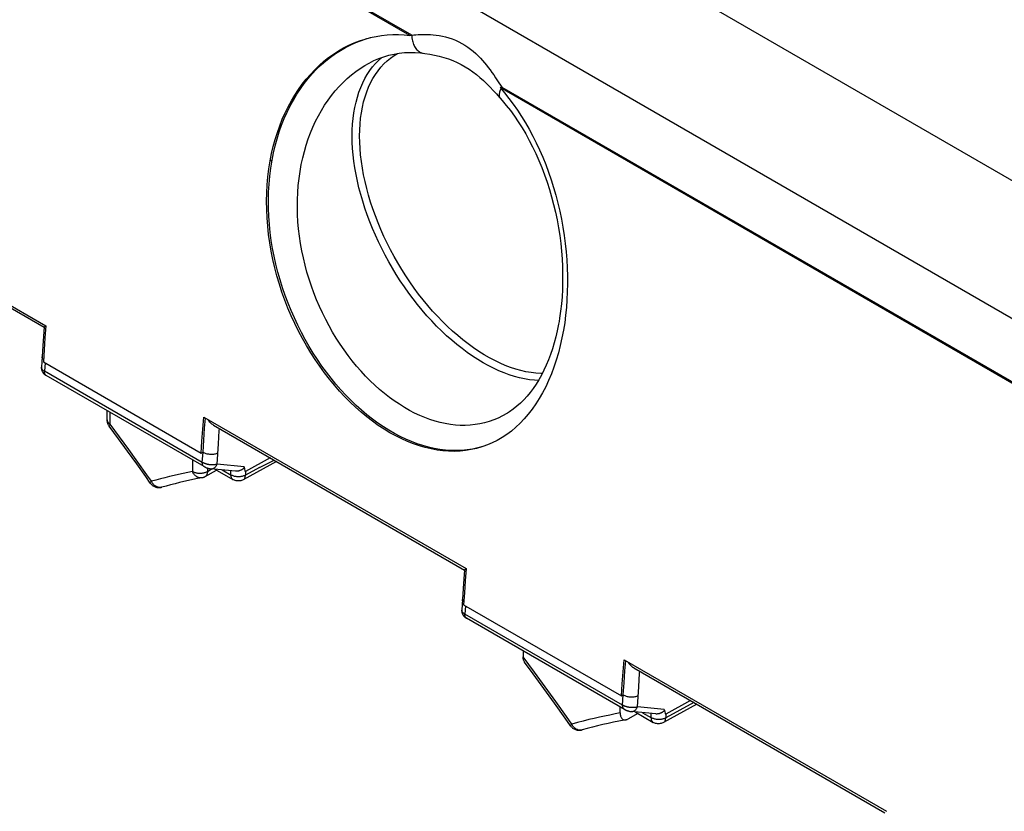
# Model space of a CAD drawing. Units: millimetres. Extents: x 76 to 223, y 40 to 176.
# Drawn here: x 116 to 135, y 135 to 150 of the extents above; entities that cross this region are included whole.
import ezdxf

# ---------------------------------------------------------------- set-up
doc = ezdxf.new("R2010")
doc.units = ezdxf.units.MM
doc.header["$LTSCALE"] = 16.335
doc.layers.get('0').update_dxf_attribs({"linetype": 'CONTINUOUS'})

msp = doc.modelspace()

# ---------------------------------------------------------------- linework, layer by layer
at = {"color": 7, "linetype": 'CONTINUOUS'}
for p, q in [((137.804, 145.065), (117.262, 156.926)), ((123.304, 149.602), (114.762, 154.534)), ((123.338, 149.609), (114.796, 154.541)), ((122.59, 149.57), (122.663, 149.585)), ((123.304, 149.602), (123.338, 149.609)), ((123.555, 149.269), (123.555, 149.269)), ((125.009, 148.617), (125.043, 148.625)), ((125.009, 148.617), (125.096, 148.517)), ((135.284, 142.685), (125.009, 148.617)), ((125.043, 148.625), (135.318, 142.692)), ((111.45, 146.978), (116.413, 144.11)), ((111.634, 146.825), (116.38, 144.081)), ((116.413, 144.109), (116.396, 143.88)), ((126.233, 144.167), (126.21, 144.026)), ((116.396, 143.88), (116.38, 143.652)), ((116.356, 143.732), (116.33, 143.324)), ((116.38, 143.652), (116.366, 143.425)), ((116.366, 143.425), (119.353, 141.701)), ((119.408, 141.445), (116.42, 143.171)), ((117.575, 142.329), (117.575, 142.504)), ((119.384, 142.155), (119.402, 142.383)), ((119.402, 142.383), (124.368, 139.516)), ((125.15, 142.457), (125.15, 142.456)), ((117.789, 141.973), (117.614, 142.21)), ((119.419, 142.172), (119.434, 142.365)), ((119.586, 142.23), (124.335, 139.488)), ((119.368, 141.927), (119.384, 142.155)), ((119.403, 141.944), (119.419, 142.172)), ((117.962, 141.735), (117.789, 141.973)), ((119.353, 141.701), (119.368, 141.927)), ((119.388, 141.718), (119.403, 141.944)), ((124.86, 141.894), (124.771, 141.856)), ((118.134, 141.496), (117.962, 141.735)), ((119.353, 141.701), (119.388, 141.718)), ((120.778, 141.542), (120.149, 141.197)), ((120.659, 141.611), (120.194, 141.352)), ((120.455, 141.428), (120.737, 141.566)), ((119.429, 141.257), (119.644, 141.378)), ((120.002, 141.358), (119.535, 141.404)), ((119.613, 141.396), (119.953, 141.199)), ((118.389, 141.134), (118.397, 141.123)), ((124.368, 139.516), (124.351, 139.287)), ((124.351, 139.287), (124.335, 139.059)), ((124.311, 139.139), (124.285, 138.731)), ((124.335, 139.059), (124.321, 138.832)), ((124.321, 138.832), (127.307, 137.108)), ((127.363, 136.852), (124.374, 138.578)), ((125.448, 137.958), (125.448, 137.843)), ((125.636, 137.527), (125.475, 137.744)), ((127.339, 137.562), (127.357, 137.79)), ((127.357, 137.79), (132.323, 134.923)), ((127.374, 137.579), (127.389, 137.772)), ((125.84, 137.248), (125.636, 137.527)), ((127.323, 137.334), (127.339, 137.562)), ((127.358, 137.351), (127.374, 137.579)), ((127.541, 137.637), (132.29, 134.895)), ((127.343, 137.125), (127.358, 137.351)), ((126.043, 136.966), (125.84, 137.248)), ((127.307, 137.108), (127.323, 137.334)), ((127.307, 137.108), (127.343, 137.125)), ((128.614, 137.018), (128.149, 136.759)), ((127.284, 136.783), (127.284, 136.898)), ((127.957, 136.765), (127.49, 136.811)), ((127.567, 136.803), (127.908, 136.606)), ((128.733, 136.949), (128.104, 136.604)), ((127.616, 136.775), (127.426, 136.668)), ((126.344, 136.541), (126.352, 136.53))]:
    msp.add_line(p, q, dxfattribs=at)
at = {"color": 250, "linetype": 'CONTINUOUS'}
for p, q in [((123.338, 149.609), (123.378, 149.614)), ((123.342, 149.556), (123.346, 149.53)), ((124.963, 148.748), (125.043, 148.625)), ((125.028, 148.596), (125.022, 148.586)), ((120.659, 147.231), (120.694, 147.242)), ((116.342, 143.519), (116.342, 143.524)), ((116.368, 143.467), (116.361, 143.474)), ((116.399, 143.406), (116.389, 143.249)), ((119.375, 141.524), (116.389, 143.249)), ((117.634, 142.248), (117.634, 142.47)), ((117.809, 142.01), (117.634, 142.248)), ((117.982, 141.771), (117.809, 142.01)), ((119.654, 141.491), (119.679, 141.874)), ((118.155, 141.53), (117.982, 141.771)), ((119.375, 141.524), (119.388, 141.718)), ((119.388, 141.718), (119.4, 141.711)), ((119.189, 141.572), (119.189, 141.35)), ((119.38, 141.522), (119.375, 141.524)), ((120.164, 141.441), (119.654, 141.491)), ((119.471, 141.418), (119.471, 141.349)), ((119.563, 141.401), (119.471, 141.349)), ((119.753, 141.382), (119.923, 141.285)), ((119.912, 141.291), (119.914, 141.367)), ((120.455, 141.428), (120.192, 141.284)), ((120.194, 141.352), (120.192, 141.284)), ((118.418, 141.154), (118.411, 141.167)), ((118.606, 141.056), (118.602, 141.055)), ((124.297, 138.926), (124.297, 138.931)), ((124.323, 138.874), (124.316, 138.881)), ((124.354, 138.813), (124.344, 138.656)), ((127.33, 136.931), (124.344, 138.656)), ((125.661, 137.556), (125.448, 137.843)), ((125.865, 137.278), (125.661, 137.556)), ((126.063, 137.003), (125.865, 137.278)), ((127.609, 136.898), (127.634, 137.281)), ((127.33, 136.931), (127.343, 137.125)), ((127.343, 137.125), (127.355, 137.118)), ((128.677, 136.981), (128.147, 136.691)), ((127.335, 136.929), (127.33, 136.931)), ((128.119, 136.848), (127.609, 136.898)), ((127.708, 136.789), (127.878, 136.692)), ((127.867, 136.698), (127.869, 136.774)), ((128.149, 136.759), (128.147, 136.691)), ((126.373, 136.56), (126.366, 136.574)), ((126.561, 136.462), (126.557, 136.461))]:
    msp.add_line(p, q, dxfattribs=at)
for points in [[(135.862, 143.571), (115.445, 155.36), (115.354, 155.413)], [(123.338, 149.609), (123.339, 149.582), (123.342, 149.556)], [(123.346, 149.53), (123.351, 149.505), (123.357, 149.48), (123.364, 149.457), (123.373, 149.434), (123.382, 149.412), (123.393, 149.392), (123.405, 149.373), (123.417, 149.355), (123.431, 149.339), (123.445, 149.324), (123.46, 149.311), (123.476, 149.3), (123.492, 149.29), (123.509, 149.282), (123.526, 149.275), (123.544, 149.271), (123.555, 149.269)], [(123.378, 149.614), (123.419, 149.617), (123.461, 149.62), (123.503, 149.622), (123.547, 149.623), (123.593, 149.623), (123.642, 149.622), (123.693, 149.62), (123.746, 149.615), (123.802, 149.609), (123.86, 149.6), (123.919, 149.589), (123.98, 149.575), (124.042, 149.557), (124.104, 149.537), (124.165, 149.512), (124.227, 149.485), (124.286, 149.454), (124.344, 149.42), (124.4, 149.383), (124.453, 149.345), (124.503, 149.304), (124.551, 149.261), (124.597, 149.218), (124.639, 149.174), (124.679, 149.13), (124.717, 149.086), (124.753, 149.042), (124.787, 148.998), (124.821, 148.952), (124.856, 148.905), (124.89, 148.856), (124.925, 148.804), (124.963, 148.748)], [(122.352, 147.7), (122.354, 147.815), (122.361, 147.927), (122.371, 148.036), (122.386, 148.142), (122.405, 148.246), (122.428, 148.346), (122.455, 148.442), (122.486, 148.535), (122.521, 148.624), (122.56, 148.709), (122.603, 148.789), (122.65, 148.865), (122.7, 148.937), (122.754, 149.004), (122.811, 149.067), (122.872, 149.124), (122.937, 149.177), (123.004, 149.224), (123.069, 149.263)], [(122.595, 149.007), (122.65, 149.071), (122.709, 149.131), (122.77, 149.186), (122.771, 149.187)], [(121.248, 147.163), (121.275, 147.287), (121.306, 147.41), (121.341, 147.529), (121.38, 147.646), (121.422, 147.76), (121.469, 147.871), (121.519, 147.979), (121.572, 148.084), (121.63, 148.185), (121.69, 148.283), (121.754, 148.377), (121.821, 148.467), (121.891, 148.554), (121.964, 148.636), (122.039, 148.714), (122.117, 148.787), (122.198, 148.856), (122.28, 148.92), (122.365, 148.98), (122.451, 149.035), (122.522, 149.076)], [(122.212, 147.7), (122.214, 147.814), (122.22, 147.926), (122.23, 148.035), (122.244, 148.14), (122.262, 148.243), (122.284, 148.343), (122.31, 148.439), (122.339, 148.532), (122.373, 148.621), (122.41, 148.707), (122.451, 148.788), (122.496, 148.865), (122.544, 148.938), (122.595, 149.007)], [(125.001, 148.531), (124.997, 148.514), (124.994, 148.498), (124.993, 148.482), (124.993, 148.468), (124.995, 148.455), (124.998, 148.442), (125.003, 148.431), (125.009, 148.421), (125.014, 148.416)], [(125.022, 148.586), (125.014, 148.567), (125.007, 148.549), (125.001, 148.531)], [(125.737, 143.076), (125.659, 143.08), (125.566, 143.09), (125.472, 143.106), (125.377, 143.127), (125.281, 143.153), (125.183, 143.183), (125.085, 143.219), (124.987, 143.26), (124.887, 143.306), (124.788, 143.356), (124.688, 143.412), (124.588, 143.472), (124.489, 143.536), (124.39, 143.605), (124.291, 143.678), (124.193, 143.755), (124.096, 143.837), (123.999, 143.922), (123.904, 144.012), (123.81, 144.104), (123.718, 144.201), (123.627, 144.301), (123.537, 144.404), (123.45, 144.51), (123.365, 144.618), (123.282, 144.73), (123.201, 144.844), (123.122, 144.96), (123.046, 145.079), (122.973, 145.199), (122.902, 145.321), (122.835, 145.445), (122.77, 145.57), (122.709, 145.696), (122.65, 145.823), (122.595, 145.951), (122.544, 146.079), (122.496, 146.208), (122.451, 146.337), (122.41, 146.465), (122.373, 146.594), (122.339, 146.721), (122.31, 146.848), (122.284, 146.975), (122.262, 147.1), (122.244, 147.223), (122.23, 147.345), (122.22, 147.466), (122.214, 147.584), (122.212, 147.7)], [(125.809, 143.206), (125.782, 143.206), (125.69, 143.212), (125.596, 143.223), (125.501, 143.24), (125.405, 143.262), (125.307, 143.29), (125.208, 143.322), (125.109, 143.36), (125.009, 143.403), (124.909, 143.452), (124.808, 143.505), (124.707, 143.563), (124.607, 143.626), (124.506, 143.694), (124.406, 143.766), (124.307, 143.843), (124.208, 143.924), (124.111, 144.009), (124.014, 144.099), (123.919, 144.192), (123.825, 144.289), (123.733, 144.389), (123.643, 144.493), (123.555, 144.6), (123.469, 144.71), (123.385, 144.823), (123.303, 144.939), (123.224, 145.056), (123.148, 145.176), (123.074, 145.299), (123.004, 145.422), (122.937, 145.548), (122.872, 145.675), (122.811, 145.802), (122.754, 145.931), (122.7, 146.061), (122.65, 146.191), (122.603, 146.321), (122.56, 146.451), (122.521, 146.58), (122.486, 146.71), (122.455, 146.838), (122.428, 146.966), (122.405, 147.093), (122.386, 147.218), (122.371, 147.342), (122.361, 147.463), (122.354, 147.582), (122.352, 147.7)], [(125.15, 142.456), (125.138, 142.449), (125.057, 142.404), (124.974, 142.364), (124.89, 142.329), (124.804, 142.299), (124.716, 142.274), (124.627, 142.254), (124.536, 142.24), (124.445, 142.23), (124.352, 142.226), (124.258, 142.226), (124.164, 142.232), (124.069, 142.243), (123.973, 142.259), (123.876, 142.28), (123.78, 142.306), (123.683, 142.337), (123.586, 142.373), (123.489, 142.414), (123.392, 142.459), (123.295, 142.509), (123.199, 142.564), (123.104, 142.624), (123.009, 142.687), (122.915, 142.756), (122.822, 142.828), (122.731, 142.905), (122.641, 142.986), (122.552, 143.07), (122.465, 143.159), (122.379, 143.251), (122.296, 143.347), (122.214, 143.447), (122.135, 143.55), (122.058, 143.656), (121.983, 143.765), (121.911, 143.877), (121.841, 143.992), (121.774, 144.109), (121.711, 144.229), (121.65, 144.352), (121.592, 144.476), (121.538, 144.603), (121.487, 144.731), (121.44, 144.861), (121.396, 144.993), (121.356, 145.126), (121.319, 145.26), (121.287, 145.395), (121.258, 145.531), (121.234, 145.668), (121.213, 145.805), (121.197, 145.942), (121.185, 146.08), (121.177, 146.218), (121.174, 146.355), (121.175, 146.493), (121.18, 146.63), (121.191, 146.765), (121.205, 146.899), (121.224, 147.032), (121.248, 147.163)], [(116.361, 143.474), (116.355, 143.483), (116.349, 143.492), (116.345, 143.501), (116.343, 143.51), (116.342, 143.519)], [(116.389, 143.249), (116.38, 143.254), (116.372, 143.259), (116.365, 143.265), (116.359, 143.27), (116.353, 143.275), (116.349, 143.28), (116.345, 143.284), (116.341, 143.289), (116.338, 143.293), (116.336, 143.298), (116.334, 143.302), (116.332, 143.306), (116.331, 143.309), (116.33, 143.313), (116.33, 143.317), (116.33, 143.32), (116.33, 143.323), (116.33, 143.324)], [(116.42, 143.171), (116.418, 143.172), (116.412, 143.176), (116.406, 143.182), (116.401, 143.189), (116.397, 143.197), (116.393, 143.206), (116.391, 143.216), (116.389, 143.226), (116.388, 143.237), (116.389, 143.249)], [(117.575, 142.329), (117.575, 142.325), (117.576, 142.316), (117.579, 142.308)], [(117.579, 142.308), (117.582, 142.299), (117.586, 142.291), (117.592, 142.283), (117.598, 142.275), (117.606, 142.268), (117.614, 142.261), (117.623, 142.254), (117.634, 142.248)], [(117.614, 142.21), (117.614, 142.211), (117.613, 142.214), (117.613, 142.217), (117.615, 142.22), (117.617, 142.225), (117.62, 142.23), (117.624, 142.235), (117.628, 142.241), (117.634, 142.248)], [(119.679, 141.874), (119.697, 142.129), (119.7, 142.164)], [(119.4, 141.711), (119.414, 141.705), (119.429, 141.699)], [(119.429, 141.699), (119.444, 141.694), (119.46, 141.69), (119.476, 141.686), (119.493, 141.684), (119.51, 141.682), (119.527, 141.68), (119.545, 141.68), (119.562, 141.68), (119.578, 141.681), (119.595, 141.683), (119.611, 141.686), (119.626, 141.689), (119.641, 141.694), (119.655, 141.698), (119.668, 141.704)], [(118.411, 141.167), (118.326, 141.288), (118.155, 141.53)], [(119.406, 141.446), (119.405, 141.447), (119.398, 141.452), (119.392, 141.458), (119.387, 141.465), (119.383, 141.473), (119.38, 141.482), (119.377, 141.491), (119.376, 141.502), (119.375, 141.513), (119.375, 141.524)], [(119.437, 141.498), (119.432, 141.499), (119.428, 141.501), (119.423, 141.503), (119.418, 141.504), (119.414, 141.506), (119.409, 141.508), (119.405, 141.51), (119.4, 141.512), (119.395, 141.514), (119.39, 141.516), (119.385, 141.519), (119.38, 141.522)], [(119.505, 141.482), (119.498, 141.483), (119.492, 141.485), (119.485, 141.486), (119.479, 141.487), (119.473, 141.488), (119.467, 141.489), (119.462, 141.491), (119.457, 141.492), (119.452, 141.493), (119.447, 141.495), (119.442, 141.496), (119.437, 141.498)], [(119.654, 141.491), (119.645, 141.488), (119.635, 141.485), (119.625, 141.483), (119.616, 141.482), (119.606, 141.48), (119.597, 141.479), (119.587, 141.479), (119.578, 141.478), (119.569, 141.478), (119.56, 141.478), (119.552, 141.478), (119.544, 141.479), (119.535, 141.479), (119.527, 141.48), (119.52, 141.48), (119.512, 141.481), (119.505, 141.482)], [(119.535, 141.404), (119.546, 141.403), (119.556, 141.404), (119.566, 141.406), (119.576, 141.409), (119.586, 141.413), (119.595, 141.418), (119.605, 141.424), (119.613, 141.431), (119.622, 141.439), (119.629, 141.448), (119.637, 141.458), (119.643, 141.468), (119.649, 141.479), (119.654, 141.491)], [(119.189, 141.35), (119.101, 141.332), (119.014, 141.314), (118.927, 141.295), (118.84, 141.275), (118.754, 141.255), (118.668, 141.234), (118.582, 141.212), (118.496, 141.19), (118.411, 141.167)], [(119.471, 141.349), (119.46, 141.343), (119.448, 141.338), (119.436, 141.333), (119.423, 141.329), (119.409, 141.325), (119.395, 141.322), (119.381, 141.319), (119.367, 141.318), (119.352, 141.316), (119.337, 141.316), (119.322, 141.316), (119.307, 141.316), (119.293, 141.318), (119.278, 141.32), (119.264, 141.322), (119.25, 141.325), (119.237, 141.329), (119.224, 141.333), (119.212, 141.338), (119.2, 141.344), (119.189, 141.35)], [(119.369, 141.235), (119.363, 141.234), (119.351, 141.233), (119.339, 141.233), (119.327, 141.234), (119.315, 141.236), (119.303, 141.239), (119.291, 141.243), (119.28, 141.248), (119.268, 141.255), (119.258, 141.262), (119.247, 141.27), (119.237, 141.279), (119.227, 141.289), (119.218, 141.3), (119.21, 141.311), (119.202, 141.324), (119.195, 141.336), (119.189, 141.35)], [(119.471, 141.349), (119.47, 141.336), (119.469, 141.323), (119.466, 141.312), (119.463, 141.301), (119.459, 141.291), (119.454, 141.281), (119.448, 141.273), (119.441, 141.266), (119.434, 141.26), (119.429, 141.257)], [(119.912, 141.291), (119.912, 141.279), (119.913, 141.268), (119.915, 141.257), (119.918, 141.247), (119.922, 141.237), (119.926, 141.228), (119.931, 141.22), (119.936, 141.213), (119.942, 141.207), (119.949, 141.202), (119.953, 141.199)], [(120.192, 141.284), (120.181, 141.278), (120.17, 141.273), (120.157, 141.268), (120.144, 141.264), (120.131, 141.261), (120.117, 141.258), (120.103, 141.256), (120.089, 141.254), (120.074, 141.253), (120.059, 141.253), (120.044, 141.253), (120.03, 141.254), (120.015, 141.256), (120, 141.258), (119.986, 141.261), (119.973, 141.265), (119.959, 141.269), (119.946, 141.274), (119.934, 141.279), (119.923, 141.285)], [(120.149, 141.197), (120.157, 141.202), (120.165, 141.209), (120.171, 141.216), (120.177, 141.225), (120.182, 141.235), (120.186, 141.246), (120.189, 141.258), (120.191, 141.27), (120.192, 141.284)], [(118.389, 141.134), (118.389, 141.134), (118.388, 141.136), (118.389, 141.139), (118.39, 141.142), (118.393, 141.146), (118.396, 141.15), (118.4, 141.155), (118.405, 141.161), (118.411, 141.167)], [(118.483, 141.08), (118.472, 141.088), (118.462, 141.097), (118.452, 141.107), (118.442, 141.117), (118.433, 141.129), (118.425, 141.141), (118.418, 141.154)], [(118.602, 141.055), (118.59, 141.052), (118.578, 141.051), (118.566, 141.051), (118.554, 141.052), (118.542, 141.054), (118.53, 141.057), (118.518, 141.061), (118.506, 141.066), (118.494, 141.073), (118.483, 141.08)], [(124.316, 138.881), (124.31, 138.89), (124.304, 138.899), (124.3, 138.908), (124.298, 138.917), (124.297, 138.926)], [(124.344, 138.656), (124.335, 138.661), (124.327, 138.666), (124.32, 138.672), (124.314, 138.677), (124.308, 138.682), (124.304, 138.687), (124.3, 138.691), (124.296, 138.696), (124.293, 138.7), (124.291, 138.705), (124.289, 138.709), (124.287, 138.713), (124.286, 138.716), (124.285, 138.72), (124.285, 138.724), (124.285, 138.727), (124.285, 138.73), (124.285, 138.731)], [(124.374, 138.578), (124.373, 138.579), (124.367, 138.583), (124.361, 138.589), (124.356, 138.596), (124.351, 138.604), (124.348, 138.613), (124.346, 138.623), (124.344, 138.633), (124.343, 138.644), (124.344, 138.656)], [(127.634, 137.281), (127.652, 137.536), (127.655, 137.571)], [(126.366, 136.574), (126.265, 136.719), (126.063, 137.003)], [(127.355, 137.118), (127.369, 137.112), (127.384, 137.106)], [(127.384, 137.106), (127.399, 137.101), (127.415, 137.097), (127.431, 137.093), (127.448, 137.091), (127.465, 137.089), (127.482, 137.087), (127.499, 137.087), (127.517, 137.087), (127.533, 137.088), (127.55, 137.09), (127.566, 137.093), (127.581, 137.096), (127.596, 137.1), (127.61, 137.105), (127.623, 137.111)], [(127.284, 136.783), (127.186, 136.765), (127.088, 136.745), (126.989, 136.725), (126.89, 136.704), (126.79, 136.681), (126.688, 136.657), (126.583, 136.631), (126.476, 136.603), (126.366, 136.574)], [(127.361, 136.853), (127.36, 136.854), (127.353, 136.859), (127.347, 136.865), (127.342, 136.872), (127.338, 136.88), (127.335, 136.889), (127.332, 136.898), (127.331, 136.909), (127.33, 136.92), (127.33, 136.931)], [(127.392, 136.905), (127.387, 136.906), (127.383, 136.908), (127.378, 136.909), (127.373, 136.911), (127.369, 136.913), (127.364, 136.915), (127.36, 136.917), (127.355, 136.919), (127.35, 136.921), (127.345, 136.923), (127.34, 136.926), (127.335, 136.929)], [(127.46, 136.889), (127.453, 136.89), (127.446, 136.891), (127.44, 136.893), (127.434, 136.894), (127.428, 136.895), (127.422, 136.896), (127.417, 136.898), (127.412, 136.899), (127.407, 136.9), (127.402, 136.902), (127.397, 136.903), (127.392, 136.905)], [(127.609, 136.898), (127.6, 136.895), (127.59, 136.892), (127.58, 136.89), (127.571, 136.889), (127.561, 136.887), (127.552, 136.886), (127.542, 136.886), (127.533, 136.885), (127.524, 136.885), (127.515, 136.885), (127.507, 136.885), (127.498, 136.885), (127.49, 136.886), (127.482, 136.887), (127.475, 136.887), (127.467, 136.888), (127.46, 136.889)], [(127.49, 136.811), (127.501, 136.81), (127.511, 136.811), (127.521, 136.813), (127.531, 136.816), (127.541, 136.82), (127.55, 136.825), (127.559, 136.831), (127.568, 136.838), (127.577, 136.846), (127.584, 136.855), (127.592, 136.865), (127.598, 136.875), (127.604, 136.886), (127.609, 136.898)], [(127.867, 136.698), (127.867, 136.686), (127.868, 136.674), (127.87, 136.664), (127.873, 136.653), (127.876, 136.644), (127.881, 136.635), (127.886, 136.627), (127.891, 136.62), (127.897, 136.614), (127.904, 136.609), (127.908, 136.606)], [(128.147, 136.691), (128.136, 136.685), (128.125, 136.68), (128.112, 136.675), (128.099, 136.671), (128.086, 136.668), (128.072, 136.665), (128.058, 136.663), (128.043, 136.661), (128.029, 136.66), (128.014, 136.66), (127.999, 136.66), (127.984, 136.661), (127.97, 136.663), (127.955, 136.665), (127.941, 136.668), (127.928, 136.672), (127.914, 136.676), (127.901, 136.681), (127.889, 136.686), (127.878, 136.692)], [(128.104, 136.604), (128.112, 136.609), (128.12, 136.616), (128.126, 136.623), (128.132, 136.632), (128.137, 136.642), (128.141, 136.653), (128.144, 136.665), (128.146, 136.677), (128.147, 136.691)], [(126.344, 136.541), (126.343, 136.541), (126.343, 136.543), (126.344, 136.546), (126.345, 136.549), (126.348, 136.553), (126.351, 136.557), (126.355, 136.562), (126.36, 136.568), (126.366, 136.574)], [(126.438, 136.487), (126.427, 136.495), (126.417, 136.504), (126.407, 136.514), (126.397, 136.524), (126.388, 136.536), (126.38, 136.548), (126.373, 136.56)], [(126.557, 136.461), (126.545, 136.459), (126.533, 136.458), (126.521, 136.458), (126.509, 136.459), (126.497, 136.461), (126.485, 136.464), (126.473, 136.468), (126.461, 136.473), (126.449, 136.48), (126.438, 136.487)]]:
    msp.add_lwpolyline(points, dxfattribs=at)
at = {"color": 7, "linetype": 'CONTINUOUS'}
for points in [[(120.659, 147.231), (120.687, 147.369), (120.718, 147.504), (120.754, 147.636), (120.795, 147.766), (120.84, 147.893), (120.889, 148.017), (120.942, 148.137), (120.999, 148.253), (121.06, 148.366), (121.125, 148.475), (121.194, 148.58), (121.266, 148.681), (121.342, 148.777), (121.421, 148.868), (121.503, 148.955), (121.588, 149.037), (121.676, 149.114), (121.766, 149.185), (121.859, 149.252), (121.954, 149.313), (122.05, 149.368), (122.149, 149.418), (122.249, 149.463), (122.351, 149.502), (122.454, 149.535), (122.558, 149.563), (122.59, 149.57)], [(120.694, 147.242), (120.721, 147.38), (120.753, 147.516), (120.79, 147.649), (120.83, 147.78), (120.876, 147.908), (120.925, 148.032), (120.979, 148.153), (121.037, 148.269), (121.098, 148.382), (121.163, 148.49), (121.231, 148.594), (121.303, 148.693), (121.378, 148.789), (121.457, 148.879), (121.539, 148.966), (121.624, 149.047), (121.712, 149.124), (121.802, 149.195), (121.894, 149.261), (121.989, 149.322), (122.086, 149.377), (122.184, 149.426), (122.283, 149.471), (122.385, 149.509), (122.488, 149.543), (122.59, 149.57)], [(122.663, 149.585), (122.769, 149.602), (122.875, 149.613), (122.982, 149.619), (123.089, 149.619), (123.197, 149.613), (123.304, 149.602)], [(122.522, 149.076), (122.532, 149.081), (122.623, 149.127), (122.717, 149.167), (122.811, 149.202), (122.907, 149.23), (123.004, 149.252), (123.102, 149.269), (123.201, 149.279), (123.3, 149.284), (123.401, 149.283), (123.502, 149.276), (123.555, 149.269)], [(123.555, 149.269), (123.588, 149.265), (123.678, 149.25), (123.768, 149.232), (123.858, 149.211), (123.946, 149.187), (124.032, 149.159), (124.116, 149.127), (124.197, 149.091), (124.276, 149.053), (124.351, 149.01), (124.424, 148.964), (124.495, 148.915), (124.563, 148.862), (124.629, 148.807), (124.694, 148.749), (124.757, 148.688), (124.82, 148.625), (124.881, 148.561), (124.942, 148.496), (125.002, 148.429), (125.014, 148.416)], [(125.014, 148.415), (125.048, 148.376), (125.128, 148.281), (125.205, 148.181), (125.281, 148.077), (125.355, 147.968), (125.427, 147.855), (125.496, 147.739), (125.562, 147.618), (125.626, 147.494), (125.687, 147.367), (125.745, 147.237), (125.8, 147.104), (125.852, 146.968), (125.9, 146.83), (125.945, 146.69), (125.986, 146.547), (126.024, 146.404), (126.058, 146.258), (126.089, 146.112), (126.116, 145.965), (126.139, 145.817), (126.158, 145.67), (126.173, 145.522), (126.184, 145.375), (126.192, 145.229), (126.195, 145.084), (126.195, 144.941), (126.191, 144.799), (126.183, 144.66), (126.171, 144.523), (126.156, 144.388), (126.137, 144.257), (126.126, 144.192)], [(125.096, 148.517), (125.179, 148.412), (125.261, 148.303), (125.34, 148.19), (125.417, 148.073), (125.491, 147.953), (125.562, 147.829), (125.63, 147.701), (125.696, 147.571), (125.758, 147.437), (125.818, 147.3), (125.874, 147.161), (125.927, 147.019), (125.976, 146.874), (126.023, 146.728), (126.065, 146.58), (126.104, 146.429), (126.14, 146.278), (126.171, 146.126), (126.199, 145.973), (126.223, 145.819), (126.244, 145.665), (126.26, 145.511), (126.272, 145.358), (126.281, 145.205), (126.286, 145.052), (126.287, 144.901), (126.283, 144.751), (126.277, 144.601), (126.266, 144.454), (126.251, 144.309), (126.233, 144.167)], [(124.771, 141.856), (124.665, 141.817), (124.564, 141.788), (124.462, 141.766), (124.357, 141.749), (124.252, 141.739), (124.145, 141.734), (124.037, 141.736), (123.928, 141.744), (123.818, 141.759), (123.707, 141.779), (123.595, 141.805), (123.484, 141.838), (123.372, 141.876), (123.26, 141.92), (123.148, 141.97), (123.036, 142.026), (122.924, 142.087), (122.814, 142.154), (122.704, 142.226), (122.595, 142.304), (122.487, 142.387), (122.38, 142.475), (122.276, 142.567), (122.172, 142.665), (122.071, 142.767), (121.971, 142.874), (121.874, 142.985), (121.779, 143.101), (121.687, 143.22), (121.597, 143.343), (121.51, 143.47), (121.426, 143.6), (121.346, 143.734), (121.268, 143.871), (121.195, 144.01), (121.124, 144.153), (121.058, 144.298), (120.995, 144.445), (120.937, 144.595), (120.883, 144.746), (120.833, 144.899), (120.787, 145.054), (120.746, 145.209), (120.71, 145.366), (120.678, 145.523), (120.651, 145.681), (120.629, 145.838), (120.612, 145.996), (120.6, 146.153), (120.593, 146.31), (120.591, 146.467), (120.594, 146.623), (120.603, 146.777), (120.616, 146.93), (120.635, 147.081), (120.659, 147.231)], [(124.771, 141.856), (124.684, 141.826), (124.587, 141.8), (124.489, 141.778), (124.389, 141.763), (124.288, 141.753), (124.185, 141.749), (124.081, 141.75), (123.977, 141.757), (123.871, 141.77), (123.765, 141.789), (123.658, 141.813), (123.551, 141.842), (123.444, 141.877), (123.336, 141.918), (123.229, 141.964), (123.121, 142.015), (123.014, 142.071), (122.908, 142.132), (122.803, 142.198), (122.697, 142.27), (122.593, 142.346), (122.49, 142.427), (122.389, 142.512), (122.288, 142.602), (122.19, 142.697), (122.093, 142.795), (121.997, 142.898), (121.904, 143.005), (121.813, 143.116), (121.725, 143.23), (121.639, 143.348), (121.555, 143.469), (121.474, 143.593), (121.396, 143.721), (121.322, 143.851), (121.25, 143.985), (121.181, 144.12), (121.117, 144.258), (121.055, 144.398), (120.998, 144.541), (120.944, 144.685), (120.893, 144.831), (120.847, 144.978), (120.805, 145.126), (120.768, 145.275), (120.734, 145.425), (120.705, 145.575), (120.681, 145.726), (120.66, 145.877), (120.645, 146.029), (120.634, 146.182), (120.627, 146.334), (120.626, 146.487), (120.629, 146.64), (120.638, 146.792), (120.651, 146.943), (120.67, 147.093), (120.694, 147.242)], [(116.38, 144.081), (116.375, 144.003), (116.356, 143.732)], [(116.38, 144.081), (116.38, 144.082), (116.381, 144.083), (116.384, 144.085), (116.387, 144.088), (116.391, 144.091), (116.397, 144.095), (116.404, 144.099), (116.413, 144.104)], [(126.126, 144.192), (126.117, 144.138), (126.092, 144.017), (126.065, 143.9), (126.035, 143.786), (126.002, 143.676), (125.966, 143.569), (125.927, 143.465), (125.885, 143.366), (125.841, 143.27), (125.794, 143.178), (125.745, 143.089), (125.693, 143.005), (125.639, 142.924), (125.582, 142.848), (125.523, 142.776), (125.461, 142.708), (125.397, 142.645), (125.33, 142.586), (125.261, 142.531), (125.19, 142.482), (125.15, 142.457)], [(126.21, 144.026), (126.182, 143.879), (126.15, 143.735), (126.114, 143.596), (126.074, 143.46), (126.03, 143.328), (125.982, 143.2), (125.93, 143.076), (125.875, 142.957), (125.816, 142.843), (125.753, 142.734), (125.687, 142.63), (125.617, 142.531), (125.545, 142.438), (125.469, 142.35), (125.39, 142.267), (125.309, 142.19), (125.224, 142.119), (125.137, 142.054), (125.047, 141.995), (124.955, 141.941), (124.86, 141.894)], [(116.33, 143.324), (116.329, 143.314), (116.33, 143.302), (116.331, 143.29), (116.334, 143.279), (116.337, 143.269), (116.34, 143.258), (116.344, 143.249), (116.349, 143.24), (116.354, 143.231), (116.359, 143.223), (116.365, 143.216), (116.371, 143.209), (116.377, 143.203)], [(116.377, 143.203), (116.383, 143.197), (116.39, 143.191), (116.396, 143.186), (116.402, 143.182), (116.409, 143.177), (116.416, 143.173), (116.42, 143.171)], [(117.614, 142.21), (117.611, 142.215), (117.602, 142.23), (117.594, 142.245), (117.587, 142.26), (117.582, 142.276), (117.578, 142.293), (117.576, 142.31), (117.575, 142.327), (117.575, 142.329)], [(119.586, 142.23), (119.571, 142.239), (119.558, 142.249), (119.544, 142.26), (119.53, 142.273), (119.516, 142.287), (119.502, 142.302), (119.488, 142.319)], [(118.389, 141.134), (118.304, 141.255), (118.134, 141.496)], [(119.408, 141.445), (119.414, 141.442), (119.421, 141.438), (119.428, 141.435), (119.435, 141.432), (119.443, 141.428), (119.45, 141.425), (119.459, 141.422), (119.467, 141.419), (119.475, 141.416), (119.484, 141.414), (119.493, 141.411), (119.501, 141.409), (119.51, 141.407), (119.519, 141.406), (119.527, 141.405), (119.535, 141.404)], [(120.164, 141.441), (120.164, 141.437), (120.164, 141.433), (120.163, 141.429), (120.162, 141.425), (120.16, 141.421), (120.158, 141.417), (120.155, 141.413), (120.152, 141.41), (120.148, 141.406), (120.145, 141.403), (120.141, 141.4), (120.137, 141.396), (120.132, 141.393), (120.128, 141.39), (120.123, 141.387), (120.118, 141.384), (120.112, 141.381), (120.106, 141.378), (120.101, 141.375), (120.094, 141.373), (120.088, 141.37), (120.081, 141.368), (120.073, 141.365), (120.066, 141.363), (120.058, 141.362), (120.05, 141.36), (120.041, 141.359), (120.033, 141.358), (120.024, 141.357), (120.014, 141.357), (120.004, 141.358), (120.002, 141.358)], [(119.369, 141.235), (119.377, 141.237), (119.384, 141.239), (119.392, 141.241), (119.4, 141.243), (119.407, 141.246), (119.414, 141.25), (119.421, 141.253), (119.429, 141.257)], [(118.397, 141.123), (118.407, 141.112), (118.417, 141.101), (118.429, 141.091), (118.441, 141.082), (118.455, 141.074), (118.468, 141.067)], [(119.369, 141.235), (119.283, 141.218), (119.197, 141.2), (119.112, 141.181), (119.027, 141.162), (118.942, 141.142), (118.858, 141.122), (118.773, 141.1), (118.69, 141.078), (118.606, 141.056)], [(120.149, 141.197), (120.134, 141.19), (120.118, 141.183), (120.102, 141.179), (120.085, 141.175), (120.068, 141.173), (120.051, 141.173), (120.033, 141.174), (120.016, 141.176), (119.999, 141.18), (119.982, 141.186), (119.966, 141.193), (119.953, 141.199)], [(118.468, 141.067), (118.483, 141.061), (118.498, 141.056), (118.514, 141.052), (118.53, 141.05), (118.546, 141.048), (118.562, 141.049), (118.578, 141.05), (118.594, 141.053), (118.606, 141.056)], [(124.335, 139.488), (124.329, 139.41), (124.311, 139.139)], [(124.335, 139.488), (124.335, 139.489), (124.336, 139.49), (124.338, 139.492), (124.342, 139.494), (124.346, 139.498), (124.352, 139.502), (124.359, 139.506), (124.368, 139.511)], [(124.285, 138.731), (124.284, 138.721), (124.285, 138.709), (124.286, 138.697), (124.289, 138.686), (124.291, 138.675), (124.295, 138.665), (124.299, 138.656), (124.304, 138.647), (124.309, 138.638), (124.314, 138.63), (124.32, 138.623), (124.326, 138.616), (124.332, 138.61)], [(124.332, 138.61), (124.338, 138.604), (124.345, 138.598), (124.351, 138.593), (124.357, 138.588), (124.364, 138.584), (124.371, 138.58), (124.375, 138.578)], [(125.475, 137.744), (125.47, 137.751), (125.464, 137.761), (125.46, 137.772), (125.456, 137.785), (125.453, 137.798), (125.45, 137.812), (125.449, 137.827), (125.448, 137.843)], [(127.541, 137.637), (127.526, 137.646), (127.513, 137.656), (127.499, 137.667), (127.485, 137.68), (127.471, 137.694), (127.457, 137.709), (127.443, 137.726)], [(126.344, 136.541), (126.244, 136.683), (126.043, 136.966)], [(127.284, 136.783), (127.285, 136.767), (127.286, 136.752), (127.289, 136.738), (127.292, 136.725), (127.296, 136.712), (127.301, 136.701), (127.306, 136.691), (127.313, 136.682), (127.319, 136.674), (127.327, 136.668), (127.335, 136.663), (127.343, 136.658), (127.351, 136.655), (127.36, 136.653), (127.369, 136.653), (127.378, 136.653), (127.388, 136.654)], [(127.363, 136.852), (127.369, 136.849), (127.376, 136.845), (127.383, 136.842), (127.39, 136.839), (127.398, 136.835), (127.405, 136.832), (127.414, 136.829), (127.422, 136.826), (127.43, 136.823), (127.439, 136.821), (127.448, 136.818), (127.456, 136.816), (127.465, 136.814), (127.474, 136.813), (127.482, 136.811), (127.49, 136.811)], [(128.119, 136.848), (128.119, 136.844), (128.119, 136.84), (128.118, 136.836), (128.117, 136.832), (128.115, 136.828), (128.113, 136.824), (128.11, 136.82), (128.107, 136.817), (128.103, 136.813), (128.1, 136.81), (128.096, 136.807), (128.092, 136.803), (128.087, 136.8), (128.082, 136.797), (128.078, 136.794), (128.072, 136.791), (128.067, 136.788), (128.061, 136.785), (128.055, 136.782), (128.049, 136.78), (128.043, 136.777), (128.036, 136.775), (128.028, 136.772), (128.021, 136.77), (128.013, 136.769), (128.005, 136.767), (127.996, 136.766), (127.988, 136.765), (127.978, 136.764), (127.969, 136.764), (127.959, 136.765), (127.957, 136.765)], [(127.388, 136.654), (127.36, 136.649), (127.258, 136.629), (127.157, 136.608), (127.057, 136.586), (126.957, 136.563), (126.857, 136.54), (126.758, 136.515), (126.659, 136.489), (126.561, 136.462)], [(127.388, 136.654), (127.397, 136.656), (127.406, 136.659), (127.416, 136.663), (127.426, 136.668)], [(128.104, 136.604), (128.089, 136.597), (128.073, 136.59), (128.057, 136.585), (128.04, 136.582), (128.023, 136.58), (128.005, 136.579), (127.988, 136.58), (127.971, 136.583), (127.954, 136.587), (127.937, 136.593), (127.921, 136.6), (127.908, 136.606)], [(126.352, 136.53), (126.362, 136.519), (126.372, 136.508), (126.384, 136.498), (126.396, 136.489), (126.41, 136.481), (126.423, 136.474)], [(126.423, 136.474), (126.438, 136.468), (126.453, 136.463), (126.469, 136.459), (126.485, 136.457), (126.501, 136.455), (126.517, 136.455), (126.533, 136.457), (126.549, 136.46), (126.561, 136.463)]]:
    msp.add_lwpolyline(points, dxfattribs=at)
for centre in [(120.197, 146.033), (128.152, 141.44)]:
    msp.add_ellipse(centre, major_axis=(0.005, 4.682), ratio=0.030716, start_param=-3.337833, end_param=-3.124436, dxfattribs=at)

doc.saveas('drawing.dxf')
